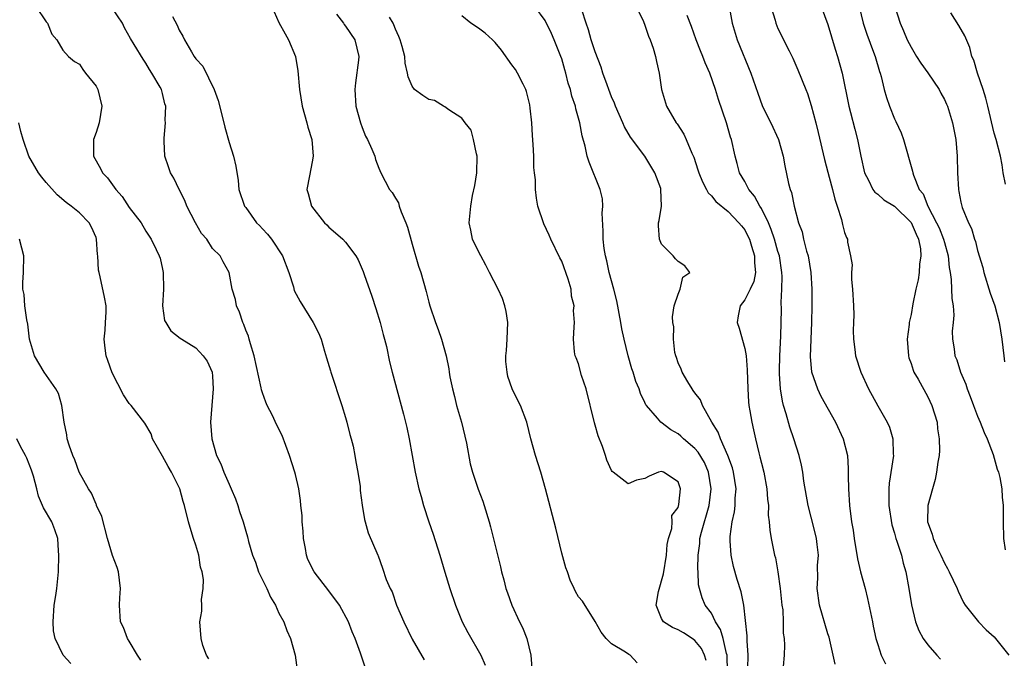
# Model space of a CAD drawing. Units: inches. Extents: x 2565000 to 2568000, y 1545000 to 1548000.
# Drawn here: x 2565604 to 2565722, y 1545301 to 1545377 of the extents above; entities that cross this region are included whole.
import ezdxf

# ---------------------------------------------------------------- set-up
doc = ezdxf.new("R2010")
doc.units = ezdxf.units.IN
doc.header["$MEASUREMENT"] = 0
doc.layers.add('LD25651545_2ft', color=143, linetype='Continuous')

msp = doc.modelspace()

# ---------------------------------------------------------------- linework, layer by layer
at = {"layer": 'LD25651545_2ft'}
for points, elevation in [([(2565688.79, 1545380.79), (2565689.5, 1545377), (2565690.09, 1545375), (2565691.75, 1545371), (2565692.56, 1545368.56), (2565693.1, 1545367.1), (2565693.75, 1545365.75), (2565694.15, 1545365), (2565695.06, 1545363), (2565695.62, 1545361), (2565695.82, 1545359.82), (2565696.28, 1545357.72), (2565696.45, 1545357), (2565696.62, 1545356.62), (2565696.93, 1545355), (2565697.47, 1545353), (2565697.89, 1545351.89), (2565698.08, 1545351), (2565698.44, 1545349.56), (2565698.62, 1545349), (2565698.95, 1545347), (2565699.08, 1545345), (2565699.08, 1545343), (2565699.03, 1545341), (2565698.93, 1545339), (2565698.87, 1545336.87), (2565699.04, 1545335.04), (2565699.74, 1545333), (2565700.15, 1545332.15), (2565701.9, 1545329), (2565702.83, 1545327), (2565703.35, 1545325), (2565703.45, 1545323.45), (2565703.45, 1545322.55), (2565703.47, 1545321), (2565703.59, 1545319), (2565703.84, 1545317), (2565704.02, 1545316.02), (2565704.15, 1545315), (2565704.55, 1545312.55), (2565704.91, 1545311), (2565705.47, 1545309), (2565705.78, 1545307.78), (2565706.36, 1545305), (2565706.46, 1545304.46), (2565706.78, 1545303), (2565707, 1545302.26), (2565707.41, 1545301), (2565707.92, 1545299.92)], 7462), ([(2565605.78, 1545379), (2565607, 1545377.16), (2565607.15, 1545377), (2565607.67, 1545375.67), (2565608.3, 1545375), (2565609, 1545373.75), (2565609.68, 1545373), (2565610.4, 1545372.4), (2565611, 1545372.05), (2565611.41, 1545371.41), (2565611.72, 1545371), (2565613, 1545369.41), (2565613.22, 1545369), (2565613.7, 1545367), (2565613.36, 1545365), (2565613, 1545363.84), (2565612.7, 1545363), (2565612.68, 1545361), (2565613.53, 1545359.53), (2565613.79, 1545359), (2565614.4, 1545358.4), (2565615.4, 1545357), (2565616.14, 1545356.14), (2565617, 1545354.82), (2565618.41, 1545353), (2565619, 1545351.99), (2565619.65, 1545351), (2565620.22, 1545349.78), (2565620.61, 1545349), (2565620.72, 1545348.72), (2565621, 1545347.41), (2565621.07, 1545347), (2565621.11, 1545345), (2565621.01, 1545343.01), (2565621.25, 1545341.25), (2565621.4, 1545341), (2565621.99, 1545339.99), (2565623.11, 1545339.11), (2565623.31, 1545339), (2565625, 1545337.94), (2565625.9, 1545337), (2565626.36, 1545336.36), (2565626.96, 1545335), (2565627, 1545334.55), (2565627.08, 1545333), (2565626.91, 1545331), (2565626.77, 1545329), (2565626.91, 1545327), (2565627.49, 1545325), (2565627.99, 1545323.99), (2565628.36, 1545323), (2565629, 1545321.56), (2565629.27, 1545321), (2565629.78, 1545319.78), (2565630.06, 1545319), (2565630.27, 1545318.27), (2565630.71, 1545317), (2565631, 1545315.91), (2565631.22, 1545315.22), (2565631.33, 1545314.67), (2565631.81, 1545313), (2565632.18, 1545312.18), (2565632.55, 1545311), (2565633, 1545310.04), (2565633.53, 1545309), (2565633.97, 1545307.97), (2565634.57, 1545307), (2565635, 1545306.04), (2565635.58, 1545305), (2565635.93, 1545303.93), (2565636.38, 1545303), (2565636.93, 1545301), (2565637.19, 1545299.19)], 7484), ([(2565634.15, 1545379), (2565635, 1545377.06), (2565635.73, 1545375.73), (2565636.15, 1545375), (2565636.97, 1545373), (2565637.28, 1545371.28), (2565637.46, 1545369), (2565637.77, 1545367), (2565638.35, 1545365), (2565638.47, 1545364.47), (2565638.93, 1545363), (2565639.11, 1545361), (2565639, 1545360.32), (2565638.65, 1545358.65), (2565638.33, 1545357), (2565638.5, 1545356.5), (2565638.89, 1545355), (2565640.49, 1545353), (2565640.74, 1545352.74), (2565641, 1545352.44), (2565641.79, 1545351.79), (2565642.67, 1545351), (2565643, 1545350.65), (2565644.24, 1545349), (2565644.54, 1545348.54), (2565645.13, 1545347.13), (2565645.24, 1545346.76), (2565646.18, 1545344.18), (2565646.66, 1545342.66), (2565647.17, 1545341), (2565647.53, 1545339.53), (2565647.69, 1545339), (2565647.91, 1545338.09), (2565648.28, 1545336.28), (2565648.59, 1545335), (2565649.97, 1545329.97), (2565650.36, 1545328.36), (2565650.64, 1545327), (2565651.38, 1545323), (2565651.8, 1545321), (2565652.08, 1545320.08), (2565652.36, 1545319), (2565653.01, 1545317), (2565653.54, 1545315.54), (2565654.34, 1545313), (2565654.95, 1545310.95), (2565655.55, 1545309), (2565656.23, 1545307), (2565657.03, 1545305), (2565657.7, 1545303.7), (2565659.25, 1545301), (2565659.78, 1545299.78)], 7478), ([(2565688.91, 1545299), (2565688.88, 1545301), (2565688.81, 1545301.19), (2565688.39, 1545303), (2565688.08, 1545304.08), (2565687.5, 1545305), (2565687, 1545306.02), (2565686.26, 1545307), (2565685.88, 1545307.88), (2565685.55, 1545309), (2565685.45, 1545309.45), (2565685.41, 1545311), (2565685.36, 1545311.36), (2565685.39, 1545313), (2565685.59, 1545314.41), (2565685.61, 1545315), (2565685.79, 1545315.79), (2565686.71, 1545319), (2565686.98, 1545321), (2565686.65, 1545323), (2565686.15, 1545324.15), (2565685.4, 1545325.4), (2565685, 1545325.85), (2565683.65, 1545327), (2565683.33, 1545327.33), (2565683, 1545327.61), (2565682.1, 1545328.1), (2565680.92, 1545329), (2565680.51, 1545329.49), (2565679.19, 1545331), (2565679.11, 1545331.11), (2565679, 1545331.39), (2565678.47, 1545332.47), (2565678.3, 1545333), (2565677.9, 1545333.9), (2565677.6, 1545335), (2565677.43, 1545335.43), (2565676.99, 1545336.99), (2565676.49, 1545339), (2565676.23, 1545340.23), (2565676.11, 1545341), (2565675.61, 1545343.61), (2565675.25, 1545345), (2565674.71, 1545347), (2565674.4, 1545348.4), (2565674.24, 1545349), (2565674.1, 1545349.9), (2565673.96, 1545351), (2565673.97, 1545351.97), (2565673.87, 1545354.13), (2565673.94, 1545355), (2565673.88, 1545355.88), (2565673.63, 1545357), (2565672.29, 1545360.29), (2565672.07, 1545361), (2565671.81, 1545362.19), (2565671.46, 1545363.46), (2565671.18, 1545365), (2565670.7, 1545366.7), (2565670.65, 1545367), (2565670.22, 1545368.22), (2565670.05, 1545369), (2565669.79, 1545369.79), (2565669.49, 1545371), (2565669.37, 1545371.37), (2565669, 1545372.71), (2565668.9, 1545373), (2565668.1, 1545375), (2565667.76, 1545375.76), (2565667, 1545377.31), (2565665.78, 1545379)], 7470), ([(2565677.95, 1545379), (2565678.81, 1545377.19), (2565679, 1545376.75), (2565679.44, 1545375.44), (2565679.64, 1545375), (2565680, 1545374), (2565680.29, 1545373), (2565680.38, 1545372.38), (2565680.73, 1545371), (2565681.01, 1545369), (2565681.61, 1545367), (2565682.76, 1545365), (2565682.87, 1545364.87), (2565683.66, 1545363.66), (2565683.97, 1545363), (2565684.64, 1545361.36), (2565684.87, 1545360.87), (2565685.37, 1545359.37), (2565685.47, 1545359), (2565685.91, 1545357.91), (2565686.41, 1545357), (2565686.6, 1545356.6), (2565687, 1545356.22), (2565687.54, 1545355.54), (2565689, 1545354.35), (2565690.31, 1545353), (2565690.61, 1545352.61), (2565691, 1545352.13), (2565691.38, 1545351.38), (2565691.56, 1545351), (2565691.83, 1545350.17), (2565692.18, 1545349), (2565692.17, 1545348.17), (2565692.29, 1545347), (2565692.09, 1545345.91), (2565691.66, 1545345), (2565691, 1545343.72), (2565690.44, 1545343), (2565690.21, 1545341.79), (2565690.1, 1545341), (2565690.32, 1545340.32), (2565691, 1545337.87), (2565691.17, 1545337), (2565691.31, 1545335.31), (2565691.36, 1545333), (2565691.46, 1545331.46), (2565691.51, 1545331), (2565691.63, 1545330.37), (2565691.84, 1545329), (2565692.07, 1545328.07), (2565692.29, 1545327), (2565692.68, 1545325.32), (2565692.83, 1545324.83), (2565693, 1545324.07), (2565693.28, 1545323), (2565693.67, 1545321), (2565693.74, 1545319.74), (2565693.84, 1545319), (2565693.83, 1545317.83), (2565693.94, 1545317), (2565694, 1545316), (2565694.18, 1545315), (2565694.59, 1545313), (2565694.7, 1545312.7), (2565695, 1545311), (2565695.28, 1545309), (2565695.47, 1545307), (2565695.57, 1545306.43), (2565695.62, 1545305), (2565695.62, 1545303.62), (2565695.74, 1545303), (2565695.8, 1545302.2), (2565695.75, 1545301), (2565695.61, 1545299.61)], 7466), ([(2565694.12, 1545379), (2565694.64, 1545377.36), (2565694.73, 1545377), (2565695, 1545376.35), (2565696.35, 1545373.65), (2565696.79, 1545372.79), (2565697.39, 1545371.39), (2565698.34, 1545369), (2565698.54, 1545368.54), (2565699, 1545367.08), (2565699.54, 1545365), (2565699.84, 1545363.84), (2565700.58, 1545360.58), (2565701, 1545359.08), (2565701.43, 1545357.43), (2565701.57, 1545357), (2565701.83, 1545355.83), (2565702.13, 1545355), (2565702.62, 1545353.38), (2565702.76, 1545352.76), (2565703, 1545351.83), (2565703.22, 1545351.22), (2565703.34, 1545351), (2565703.36, 1545350.64), (2565703.73, 1545349), (2565703.91, 1545347.91), (2565703.85, 1545347), (2565703.85, 1545346.15), (2565703.97, 1545345), (2565704.07, 1545343), (2565704.1, 1545341.9), (2565704.09, 1545341), (2565704.05, 1545340.05), (2565704.09, 1545339), (2565704.25, 1545337.75), (2565704.31, 1545337), (2565704.96, 1545335), (2565705.89, 1545333), (2565707, 1545330.97), (2565708.13, 1545329), (2565708.39, 1545328.39), (2565708.82, 1545327), (2565708.85, 1545325.15), (2565708.87, 1545325), (2565708.35, 1545321.65), (2565708.31, 1545321), (2565708.33, 1545320.33), (2565708.32, 1545319), (2565708.67, 1545316.67), (2565709, 1545315.65), (2565709.18, 1545315), (2565709.29, 1545314.71), (2565709.84, 1545313), (2565710.06, 1545312.06), (2565710.38, 1545311), (2565710.73, 1545309), (2565711.05, 1545307.05), (2565711.55, 1545305), (2565711.95, 1545303.95), (2565712.45, 1545303), (2565713, 1545302.23), (2565714.08, 1545301), (2565714.52, 1545300.52)], 7460), ([(2565700.21, 1545379), (2565701, 1545376.84), (2565701.88, 1545373.88), (2565702.16, 1545373), (2565702.7, 1545371), (2565703.52, 1545367), (2565703.73, 1545366.27), (2565704.23, 1545364.23), (2565704.57, 1545363), (2565704.94, 1545361), (2565705.41, 1545359), (2565705.89, 1545358.11), (2565706.42, 1545357), (2565706.65, 1545356.65), (2565707, 1545356.41), (2565707.74, 1545355.74), (2565709, 1545354.98), (2565711, 1545353.04), (2565711.6, 1545351.6), (2565711.91, 1545351), (2565712.14, 1545349.86), (2565712.19, 1545349), (2565712.02, 1545348.02), (2565711.97, 1545347), (2565711.87, 1545346.13), (2565711.59, 1545345), (2565711.23, 1545343.23), (2565711, 1545341.94), (2565710.78, 1545341), (2565710.77, 1545340.77), (2565710.53, 1545339), (2565710.68, 1545337), (2565710.75, 1545336.75), (2565711, 1545336.08), (2565711.25, 1545335.25), (2565711.35, 1545335), (2565711.84, 1545334.16), (2565713, 1545332.07), (2565713.5, 1545331), (2565714.12, 1545329), (2565714.19, 1545328.19), (2565714.39, 1545327), (2565714.41, 1545325.59), (2565714.36, 1545325), (2565714.2, 1545324.2), (2565714.07, 1545323), (2565713.9, 1545322.1), (2565713.56, 1545321), (2565713.01, 1545319), (2565712.98, 1545317), (2565713.54, 1545315.54), (2565713.65, 1545315), (2565714.17, 1545313.83), (2565714.58, 1545313), (2565715, 1545312.04), (2565715.4, 1545311.4), (2565715.6, 1545311), (2565716.54, 1545309), (2565716.66, 1545308.66), (2565717.32, 1545307.32), (2565717.51, 1545307), (2565719.09, 1545305), (2565720.01, 1545304.01), (2565721, 1545303.18), (2565722.76, 1545301)], 7458), ([(2565704.75, 1545379), (2565705.24, 1545377), (2565705.67, 1545375.67), (2565706.5, 1545373.5), (2565706.68, 1545373), (2565707.2, 1545371.2), (2565707.29, 1545371), (2565707.42, 1545370.58), (2565707.78, 1545369), (2565708.04, 1545368.04), (2565708.39, 1545367), (2565709, 1545365.48), (2565709.17, 1545365.17), (2565709.79, 1545363.79), (2565710.07, 1545363), (2565711.19, 1545359.19), (2565711.22, 1545359), (2565711.28, 1545358.72), (2565711.99, 1545357), (2565712.45, 1545356.45), (2565713.01, 1545354.99), (2565714.06, 1545353), (2565714.36, 1545352.36), (2565714.9, 1545351), (2565715, 1545350.61), (2565715.46, 1545349), (2565715.59, 1545347.59), (2565715.69, 1545347), (2565715.82, 1545346.18), (2565715.89, 1545343.89), (2565716.05, 1545343), (2565716.14, 1545341.86), (2565716.07, 1545341), (2565715.96, 1545339.96), (2565716, 1545339), (2565716.17, 1545337.83), (2565716.27, 1545337), (2565716.5, 1545336.5), (2565716.95, 1545335), (2565717.57, 1545333.57), (2565717.73, 1545333), (2565718.1, 1545332.1), (2565718.5, 1545331), (2565719, 1545329.73), (2565719.31, 1545329), (2565719.78, 1545327.78), (2565720.14, 1545327), (2565720.87, 1545325.13), (2565721.37, 1545323.37), (2565721.51, 1545323), (2565721.66, 1545322.34), (2565721.9, 1545321), (2565721.97, 1545319.97), (2565722.08, 1545319), (2565722.08, 1545317), (2565722.13, 1545315), (2565722.33, 1545313.67)], 7456), ([(2565709.04, 1545379), (2565709.67, 1545377), (2565710.09, 1545376.09), (2565710.54, 1545375), (2565711, 1545374.1), (2565711.66, 1545373), (2565712.19, 1545372.19), (2565713.02, 1545371.02), (2565714.36, 1545369), (2565714.58, 1545368.58), (2565715, 1545367.83), (2565715.27, 1545367.27), (2565715.38, 1545367), (2565715.99, 1545365), (2565716.38, 1545363), (2565716.55, 1545361), (2565716.58, 1545359), (2565716.69, 1545357), (2565716.76, 1545356.76), (2565717, 1545355.47), (2565717.11, 1545355), (2565717.16, 1545354.84), (2565717.9, 1545353), (2565718.28, 1545352.28), (2565718.64, 1545351), (2565718.73, 1545350.73), (2565719, 1545349.67), (2565719.61, 1545347.61), (2565719.76, 1545347), (2565720.53, 1545344.53), (2565721.06, 1545343), (2565721.59, 1545341), (2565721.92, 1545339), (2565722.15, 1545337), (2565722.25, 1545336.25)], 7454), ([(2565645.4, 1545299.4), (2565644.79, 1545301.21), (2565644.15, 1545303), (2565643.8, 1545303.8), (2565643.36, 1545305), (2565642.28, 1545307), (2565641, 1545308.72), (2565639.22, 1545311), (2565638.47, 1545312.47), (2565638.3, 1545313), (2565638.2, 1545313.8), (2565637.96, 1545315), (2565637.9, 1545315.9), (2565637.79, 1545317), (2565637.79, 1545317.79), (2565637.63, 1545319), (2565637.6, 1545319.6), (2565637.39, 1545321), (2565637, 1545322.72), (2565636.92, 1545323), (2565636.25, 1545325), (2565635.4, 1545327.4), (2565634.72, 1545328.72), (2565634.21, 1545329.79), (2565633.58, 1545331), (2565633.4, 1545331.4), (2565633, 1545332.54), (2565632.89, 1545332.89), (2565632.86, 1545333.14), (2565632.03, 1545337), (2565631.58, 1545338.42), (2565631.43, 1545339), (2565631.33, 1545339.33), (2565631, 1545340.06), (2565630.76, 1545340.76), (2565630.64, 1545341), (2565630.25, 1545342.25), (2565629.88, 1545343), (2565629.76, 1545343.76), (2565629.37, 1545345), (2565629.02, 1545347), (2565628.29, 1545348.29), (2565627.92, 1545349), (2565627, 1545349.91), (2565626.31, 1545351), (2565625.7, 1545351.7), (2565624.97, 1545352.97), (2565623.93, 1545355), (2565623.68, 1545355.68), (2565622.98, 1545357), (2565622.37, 1545358.37), (2565621.94, 1545359), (2565621.73, 1545359.73), (2565621.27, 1545361), (2565621.2, 1545362.8), (2565621.18, 1545363.18), (2565621.35, 1545365), (2565621.33, 1545365.33), (2565621.38, 1545367), (2565621.29, 1545367.29), (2565621, 1545368.52), (2565620.87, 1545369), (2565620.71, 1545369.29), (2565619.73, 1545371), (2565619.43, 1545371.43), (2565619, 1545372.18), (2565618.65, 1545372.65), (2565617.59, 1545374.41), (2565617.14, 1545375.14), (2565616.44, 1545376.44), (2565616.17, 1545377), (2565615, 1545378.74)], 7482), ([(2565622.2, 1545377.8), (2565622.76, 1545376.76), (2565623, 1545376.15), (2565623.45, 1545375.45), (2565623.62, 1545375), (2565624.47, 1545373.53), (2565624.8, 1545373), (2565625, 1545372.7), (2565625.84, 1545371.84), (2565627.21, 1545369), (2565627.68, 1545367.68), (2565628.18, 1545365.82), (2565628.49, 1545364.49), (2565629, 1545362.63), (2565629.52, 1545361), (2565629.81, 1545359.81), (2565630.08, 1545358.08), (2565630.19, 1545357), (2565630.86, 1545355), (2565631, 1545354.83), (2565632.31, 1545353), (2565632.66, 1545352.66), (2565633, 1545352.26), (2565633.61, 1545351.61), (2565634.11, 1545351), (2565635.44, 1545349), (2565636.18, 1545347), (2565636.73, 1545345.27), (2565636.84, 1545344.84), (2565637.53, 1545343.53), (2565639.13, 1545341), (2565639.77, 1545339.77), (2565640.07, 1545339), (2565640.47, 1545337.53), (2565640.73, 1545336.73), (2565641.18, 1545335.18), (2565641.22, 1545335), (2565642.56, 1545331), (2565643, 1545329.56), (2565643.17, 1545329), (2565643.53, 1545327.53), (2565643.69, 1545327), (2565643.9, 1545326.1), (2565644.13, 1545325), (2565644.25, 1545324.25), (2565644.49, 1545323), (2565644.75, 1545321.25), (2565644.78, 1545320.78), (2565645.01, 1545319.01), (2565645.28, 1545317.28), (2565645.37, 1545317), (2565645.71, 1545315.71), (2565646.87, 1545313), (2565646.92, 1545312.92), (2565647.45, 1545311.45), (2565647.9, 1545310.1), (2565648.36, 1545309), (2565648.6, 1545308.6), (2565649.14, 1545307), (2565650.01, 1545305), (2565651, 1545302.92), (2565652.44, 1545300.44)], 7480), ([(2565641.92, 1545378.08), (2565642.74, 1545377), (2565642.83, 1545376.83), (2565643, 1545376.62), (2565644.14, 1545375), (2565644.6, 1545373), (2565644.56, 1545372.56), (2565644.19, 1545369.81), (2565644.11, 1545369), (2565644.25, 1545367), (2565644.79, 1545365), (2565645, 1545364.44), (2565645.42, 1545363.42), (2565645.65, 1545363), (2565646.17, 1545361.83), (2565646.51, 1545361), (2565646.61, 1545360.61), (2565647, 1545359.56), (2565647.25, 1545359), (2565648.29, 1545357), (2565648.61, 1545356.61), (2565649, 1545355.93), (2565649.38, 1545355.38), (2565649.47, 1545355), (2565649.68, 1545354.32), (2565650.26, 1545353), (2565650.45, 1545352.45), (2565651, 1545350.4), (2565651.78, 1545347.78), (2565652.07, 1545347), (2565652.71, 1545344.71), (2565653, 1545343.42), (2565653.12, 1545343), (2565653.81, 1545341), (2565654.15, 1545340.15), (2565654.56, 1545339), (2565655.1, 1545337), (2565655.44, 1545335.44), (2565655.46, 1545335), (2565655.54, 1545334.46), (2565655.85, 1545333), (2565656.1, 1545332.1), (2565656.36, 1545331), (2565656.93, 1545329), (2565657.34, 1545327.34), (2565657.53, 1545326.47), (2565658, 1545324), (2565658.26, 1545323), (2565658.94, 1545320.94), (2565659.5, 1545319.5), (2565659.66, 1545319), (2565660.27, 1545317), (2565660.43, 1545316.43), (2565661.62, 1545311.62), (2565661.77, 1545311), (2565662.04, 1545310.04), (2565662.29, 1545309), (2565662.49, 1545308.49), (2565663.01, 1545306.99), (2565663.93, 1545305), (2565664.29, 1545304.29), (2565664.79, 1545303), (2565665.28, 1545301), (2565665.41, 1545299.41)], 7476), ([(2565678.08, 1545300.08), (2565677.22, 1545301), (2565677.05, 1545301.05), (2565676.65, 1545301.35), (2565675, 1545302.34), (2565674.34, 1545303), (2565673.74, 1545303.74), (2565673, 1545305.02), (2565671.49, 1545307.49), (2565671, 1545307.98), (2565670.65, 1545308.65), (2565670.51, 1545309), (2565670, 1545310), (2565669.69, 1545311), (2565669.48, 1545311.48), (2565669, 1545313.24), (2565668.27, 1545316.27), (2565667.04, 1545321), (2565666.47, 1545323), (2565665.85, 1545325), (2565665.3, 1545327), (2565664.79, 1545329), (2565664.03, 1545331), (2565663.68, 1545331.68), (2565663.04, 1545333), (2565662.51, 1545334.51), (2565662.42, 1545335), (2565662.29, 1545336.29), (2565662.29, 1545337), (2565662.36, 1545337.64), (2565662.44, 1545339), (2565662.51, 1545341), (2565662.31, 1545342.31), (2565662.17, 1545343), (2565661.88, 1545343.88), (2565661.37, 1545345), (2565660.31, 1545347), (2565659.88, 1545347.88), (2565659.25, 1545349), (2565659, 1545349.53), (2565658.27, 1545351), (2565658.08, 1545352.08), (2565657.88, 1545353), (2565658.05, 1545355), (2565658.27, 1545356.27), (2565658.53, 1545357.47), (2565658.77, 1545359), (2565658.82, 1545361), (2565658.73, 1545361.27), (2565658.4, 1545363), (2565658.11, 1545364.11), (2565657.4, 1545365), (2565657, 1545365.58), (2565655.42, 1545366.58), (2565654.95, 1545366.95), (2565654.79, 1545367), (2565653.69, 1545367.69), (2565653, 1545367.83), (2565652.29, 1545368.29), (2565651.31, 1545369), (2565651, 1545369.4), (2565650.53, 1545370.53), (2565650.47, 1545371), (2565650.17, 1545372.17), (2565650.12, 1545373), (2565649.82, 1545374.18), (2565649.57, 1545375), (2565649.41, 1545375.41), (2565649, 1545376.29), (2565648.81, 1545376.81), (2565648.72, 1545377), (2565648.3, 1545377.7)], 7474), ([(2565686.35, 1545300.35), (2565686.17, 1545301), (2565685.79, 1545301.79), (2565685, 1545302.76), (2565684.67, 1545303), (2565683.65, 1545303.65), (2565683, 1545304.03), (2565682.32, 1545304.32), (2565681.25, 1545305), (2565681, 1545305.39), (2565680.34, 1545307), (2565680.63, 1545308.63), (2565681.23, 1545310.77), (2565681.58, 1545313), (2565681.69, 1545314.31), (2565681.84, 1545315), (2565682.23, 1545316.23), (2565682.26, 1545317), (2565682.23, 1545317.77), (2565683, 1545318.76), (2565683.09, 1545319.09), (2565683.29, 1545321), (2565683, 1545321.83), (2565681.25, 1545323), (2565681, 1545323.08), (2565680.62, 1545323), (2565679.49, 1545322.51), (2565679, 1545322.25), (2565677.98, 1545322.02), (2565677, 1545321.6), (2565675.19, 1545323), (2565675.07, 1545323.07), (2565675, 1545323.19), (2565674.43, 1545324.43), (2565674.26, 1545325), (2565673.91, 1545326.09), (2565673.36, 1545327.36), (2565673, 1545328.66), (2565672.92, 1545328.92), (2565671.92, 1545333), (2565671.37, 1545334.63), (2565671, 1545336.02), (2565670.75, 1545336.75), (2565670.62, 1545337), (2565670.55, 1545337.45), (2565670.42, 1545339), (2565670.48, 1545340.48), (2565670.54, 1545341), (2565670.42, 1545342.42), (2565670.51, 1545343), (2565670.18, 1545344.18), (2565670.14, 1545345), (2565669.78, 1545346.22), (2565669, 1545348.37), (2565668.77, 1545348.77), (2565667.7, 1545351), (2565667.49, 1545351.49), (2565666.86, 1545352.86), (2565666.14, 1545355), (2565665.96, 1545355.96), (2565665.83, 1545357), (2565665.83, 1545358.17), (2565665.74, 1545359), (2565665.65, 1545359.65), (2565665.65, 1545361), (2565665.58, 1545362.42), (2565665.47, 1545363.47), (2565665.39, 1545365), (2565665.22, 1545366.78), (2565665.16, 1545367.16), (2565664.77, 1545368.77), (2565664.7, 1545369), (2565664.34, 1545369.66), (2565663.68, 1545371), (2565663.43, 1545371.43), (2565663, 1545372), (2565661.76, 1545373.76), (2565661, 1545374.65), (2565660.66, 1545375), (2565659.81, 1545375.81), (2565659, 1545376.4), (2565658.05, 1545377), (2565657, 1545377.87)], 7472), ([(2565691.37, 1545299.37), (2565691.43, 1545301), (2565691.29, 1545302.71), (2565691.31, 1545303.31), (2565690.91, 1545307), (2565690.59, 1545308.59), (2565690.1, 1545310.1), (2565689.66, 1545311.66), (2565689.36, 1545313), (2565689.26, 1545314.74), (2565689.23, 1545315), (2565689.24, 1545315.24), (2565689.49, 1545317), (2565689.77, 1545318.23), (2565689.86, 1545319), (2565689.87, 1545319.88), (2565689.97, 1545321), (2565689.65, 1545323), (2565689.52, 1545323.52), (2565688.98, 1545324.98), (2565688.08, 1545327), (2565687.81, 1545327.81), (2565687.03, 1545329), (2565685.93, 1545331), (2565685.68, 1545331.68), (2565685, 1545332.52), (2565684.82, 1545332.82), (2565684.68, 1545333), (2565684.14, 1545333.86), (2565683.49, 1545335), (2565683.37, 1545335.37), (2565683, 1545336.14), (2565682.8, 1545336.8), (2565682.71, 1545337), (2565682.61, 1545337.39), (2565682.44, 1545339), (2565682.47, 1545340.47), (2565682.37, 1545341), (2565682.31, 1545341.69), (2565682.51, 1545343), (2565683, 1545344.41), (2565683.25, 1545345), (2565683.57, 1545346.43), (2565684.38, 1545347), (2565683.81, 1545347.81), (2565683, 1545348.32), (2565682.66, 1545348.66), (2565682.4, 1545349), (2565681, 1545350.4), (2565680.75, 1545351), (2565680.62, 1545352.62), (2565680.64, 1545353), (2565680.72, 1545353.28), (2565681.01, 1545354.99), (2565680.93, 1545357), (2565680.9, 1545357.1), (2565680.2, 1545359), (2565679, 1545360.98), (2565677.27, 1545363.27), (2565676.53, 1545364.53), (2565676.35, 1545365), (2565675.48, 1545367), (2565675.36, 1545367.36), (2565675, 1545368.13), (2565674.65, 1545369), (2565674.44, 1545369.56), (2565673.93, 1545371), (2565673.72, 1545371.72), (2565673, 1545373.55), (2565672.55, 1545375), (2565672.2, 1545376.2), (2565671.92, 1545377), (2565671.42, 1545378.58)], 7468), ([(2565701.88, 1545299.88), (2565701.14, 1545303.14), (2565701, 1545303.56), (2565699.99, 1545307), (2565699.7, 1545309), (2565699.77, 1545310.23), (2565699.76, 1545311.76), (2565699.85, 1545313), (2565699.72, 1545314.28), (2565699.63, 1545315), (2565699.52, 1545315.52), (2565699, 1545317.59), (2565698.63, 1545319), (2565698.11, 1545321.89), (2565697.97, 1545323), (2565697.84, 1545323.84), (2565697.54, 1545325), (2565696.92, 1545327), (2565696.42, 1545328.42), (2565696, 1545330), (2565695.68, 1545331), (2565695.54, 1545331.54), (2565695.29, 1545333), (2565695.19, 1545334.81), (2565695.17, 1545335), (2565695.17, 1545335.17), (2565695.24, 1545337), (2565695.36, 1545339.36), (2565695.41, 1545342.59), (2565695.4, 1545343.4), (2565695.47, 1545345), (2565695.49, 1545346.51), (2565695.47, 1545347), (2565695.17, 1545349), (2565695, 1545349.53), (2565694.58, 1545351), (2565694.19, 1545352.19), (2565693.84, 1545353), (2565693, 1545354.7), (2565692.82, 1545355), (2565692.18, 1545356.18), (2565691.48, 1545357), (2565691, 1545357.94), (2565690.37, 1545359), (2565690.11, 1545360.11), (2565689.85, 1545361), (2565689.41, 1545363), (2565689.3, 1545363.3), (2565688.81, 1545365), (2565687.83, 1545367.83), (2565687.48, 1545369), (2565686.79, 1545371), (2565686.24, 1545372.24), (2565685.97, 1545373), (2565685.68, 1545373.68), (2565685.18, 1545375), (2565684.61, 1545376.61), (2565684.09, 1545377.91)], 7464), ([(2565722.35, 1545357.65), (2565722.09, 1545359), (2565721.96, 1545359.96), (2565721.74, 1545361), (2565721.23, 1545363), (2565721, 1545363.75), (2565720.23, 1545367), (2565719.98, 1545367.98), (2565719.66, 1545369), (2565718.98, 1545371), (2565718.54, 1545372.54), (2565718.31, 1545373), (2565718.06, 1545374.06), (2565717.46, 1545375.46), (2565716.73, 1545376.73), (2565715.78, 1545378.22)], 7452), ([(2565626.56, 1545300.56), (2565626.29, 1545301), (2565625.84, 1545302.16), (2565625.64, 1545303), (2565625.49, 1545305), (2565625.74, 1545306.26), (2565625.73, 1545307), (2565625.67, 1545307.67), (2565625.88, 1545309), (2565625.92, 1545310.08), (2565625.75, 1545311), (2565625.56, 1545311.56), (2565625.35, 1545313), (2565625, 1545314.23), (2565624.74, 1545315), (2565624.34, 1545316.34), (2565624.11, 1545317), (2565623.64, 1545319), (2565623.46, 1545319.46), (2565623.07, 1545321), (2565622.08, 1545323), (2565621.67, 1545323.67), (2565621, 1545324.92), (2565619.8, 1545327), (2565619.62, 1545327.62), (2565618.87, 1545328.87), (2565617.24, 1545331), (2565617, 1545331.26), (2565616.31, 1545332.31), (2565614.94, 1545334.94), (2565614.43, 1545336.43), (2565614.22, 1545337), (2565614.11, 1545337.89), (2565613.99, 1545339), (2565614.09, 1545340.09), (2565614.14, 1545341), (2565614.22, 1545342.22), (2565614.21, 1545343), (2565614.04, 1545344.04), (2565613.5, 1545346.5), (2565613.36, 1545347), (2565613.3, 1545347.3), (2565613.21, 1545349), (2565613.18, 1545349.18), (2565613.07, 1545351), (2565613, 1545351.2), (2565612.44, 1545352.44), (2565612.17, 1545353), (2565611, 1545354.2), (2565610.02, 1545355), (2565609.41, 1545355.41), (2565608.33, 1545356.33), (2565607, 1545357.84), (2565606.47, 1545358.47), (2565606.07, 1545359), (2565604.93, 1545361), (2565604.25, 1545363), (2565603.98, 1545363.98), (2565603.72, 1545365)], 7486), ([(2565618.4, 1545300.4), (2565618, 1545301), (2565617, 1545302.67), (2565616.77, 1545303), (2565616.29, 1545304.29), (2565615.93, 1545305), (2565615.82, 1545307), (2565615.86, 1545307.86), (2565615.96, 1545309), (2565615.71, 1545311), (2565615.53, 1545311.53), (2565614.97, 1545312.97), (2565614.37, 1545315), (2565613.68, 1545317.68), (2565613.06, 1545319), (2565613.05, 1545319.05), (2565613, 1545319.13), (2565612.47, 1545320.47), (2565612.11, 1545321), (2565610.99, 1545323), (2565610.46, 1545324.46), (2565610.21, 1545325), (2565609.77, 1545326.23), (2565609.55, 1545327), (2565609.49, 1545327.49), (2565609.18, 1545329), (2565608.9, 1545331), (2565608.47, 1545332.47), (2565608.18, 1545333), (2565606.77, 1545335), (2565605.61, 1545337), (2565605.01, 1545339), (2565604.81, 1545340.81), (2565604.7, 1545341.3), (2565604.46, 1545343), (2565604.36, 1545344.36), (2565604.2, 1545345), (2565604.21, 1545345.79), (2565604.29, 1545347), (2565604.34, 1545349), (2565604.08, 1545349.92), (2565603.81, 1545351)], 7488), ([(2565609.97, 1545299.97), (2565609.04, 1545301), (2565608.1, 1545303), (2565607.9, 1545303.9), (2565607.86, 1545305), (2565607.97, 1545307), (2565608.16, 1545308.16), (2565608.27, 1545309), (2565608.47, 1545311), (2565608.53, 1545313), (2565608.48, 1545313.52), (2565608.4, 1545315), (2565608.06, 1545316.06), (2565607.68, 1545317), (2565606.7, 1545318.7), (2565606.58, 1545319), (2565606.1, 1545320.1), (2565605.87, 1545321), (2565605.47, 1545322.53), (2565605.24, 1545323.23), (2565604.68, 1545324.67), (2565604.51, 1545325), (2565603.93, 1545326.07), (2565603.47, 1545327)], 7490)]:
    msp.add_lwpolyline(points, dxfattribs=dict(at, elevation=elevation))

doc.saveas('drawing.dxf')
